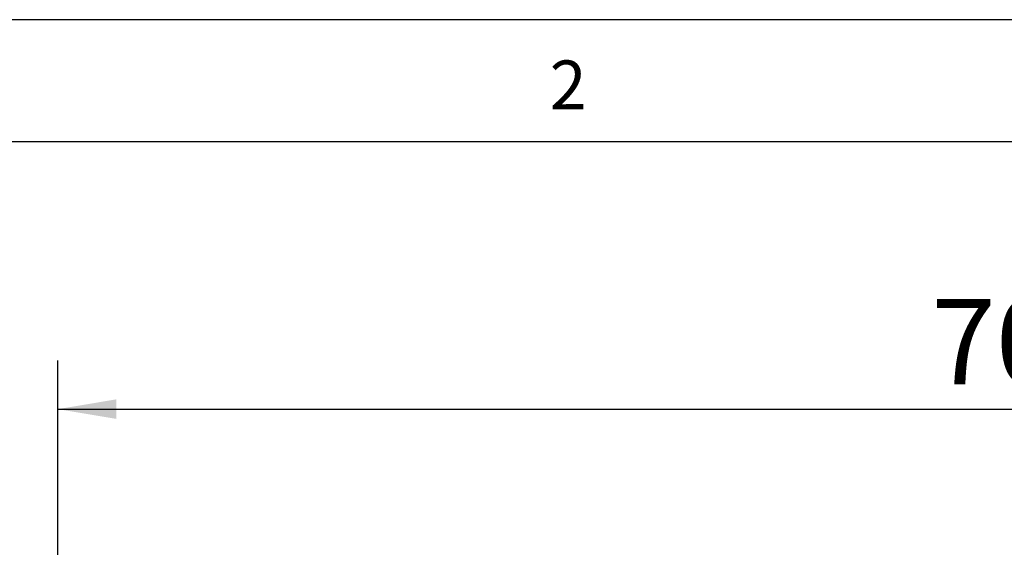
# Model space of a CAD drawing. Units: millimetres. Extents: x 45 to 3735, y 45 to 2628.
# Drawn here: x 561 to 924, y 2433 to 2628 of the extents above; entities that cross this region are included whole.
import ezdxf

# ---------------------------------------------------------------- set-up
doc = ezdxf.new("R2010")
doc.units = ezdxf.units.MM
doc.header["$LTSCALE"] = 9
doc.layers.add('图框线', color=7, linetype='Continuous', lineweight=25)
doc.layers.add('尺寸标注线', color=102, linetype='Continuous')
doc.styles.add('SLDTEXTSTYLE0', font='txt')
doc.dimstyles.new('SLDDIMSTYLE0', dxfattribs={"dimtxt": 31.5, "dimasz": 21.6, "dimexe": 0, "dimexo": 0.0625, "dimgap": 7.875, "dimtad": 2, "dimdec": 0, "dimrnd": 1e-09, "dimzin": 12, "dimdsep": 46, "dimtxsty": 'SLDTEXTSTYLE0', "dimsah": 1, "dimcen": 0.09, "dimadec": 0, "dimazin": 3, "dimtfac": 1, "dimtdec": 0, "dimtofl": 0, "dimtmove": 0, "dimatfit": 3, "dimfxl": 1, "dimfrac": 2, "dimtolj": 1, "dimtzin": 12, "dimarcsym": 0})

# ---------------------------------------------------------------- blocks, each defined once
blk = doc.blocks.new('_D_2')
at = {"layer": '尺寸标注线', "transparency": 16777216}
for p, q in [((574.97, 2363.14), (574.97, 2502.33)), ((1274.97, 2363.14), (1274.97, 2502.33)), ((574.97, 2484.33), (1274.97, 2484.33))]:
    blk.add_line(p, q, dxfattribs=at)
for points in [[(574.97, 2484.33), (596.57, 2480.73), (596.57, 2487.93)], [(1274.97, 2484.33), (1253.37, 2487.93), (1253.37, 2480.73)]]:
    blk.add_solid(points, dxfattribs=at)
at = {"layer": '尺寸标注线', "transparency": 16777216, "insert": (897.48, 2524.94), "char_height": 31.5, "attachment_point": 1, "style": 'SLDTEXTSTYLE0'}
blk.add_mtext('700', dxfattribs=at)

msp = doc.modelspace()

# ---------------------------------------------------------------- linework, layer by layer
at = {"layer": '图框线'}
for p, q in [((3735, 2628), (45, 2628)), ((3690, 2583), (90, 2583))]:
    msp.add_line(p, q, dxfattribs=at)

# ---------------------------------------------------------------- texts
at = {"layer": '图框线', "insert": (756.58, 2612.95), "char_height": 18, "attachment_point": 1, "style": 'SLDTEXTSTYLE0'}
msp.add_mtext('2', dxfattribs=at)

# ---------------------------------------------------------------- dimensions: what is measured, and where the dimension line sits
at = {"layer": '尺寸标注线'}
dim = msp.add_linear_dim(base=(1274.97, 2484.33), p1=(574.97, 2354.14), p2=(1274.97, 2354.14), dimstyle='SLDDIMSTYLE0', dxfattribs=at)
dim.commit()
dim.dimension.update_dxf_attribs({"geometry": '_D_2', "text_midpoint": (924.97, 2484.33), "dimtype": 160})

doc.saveas('drawing.dxf')
